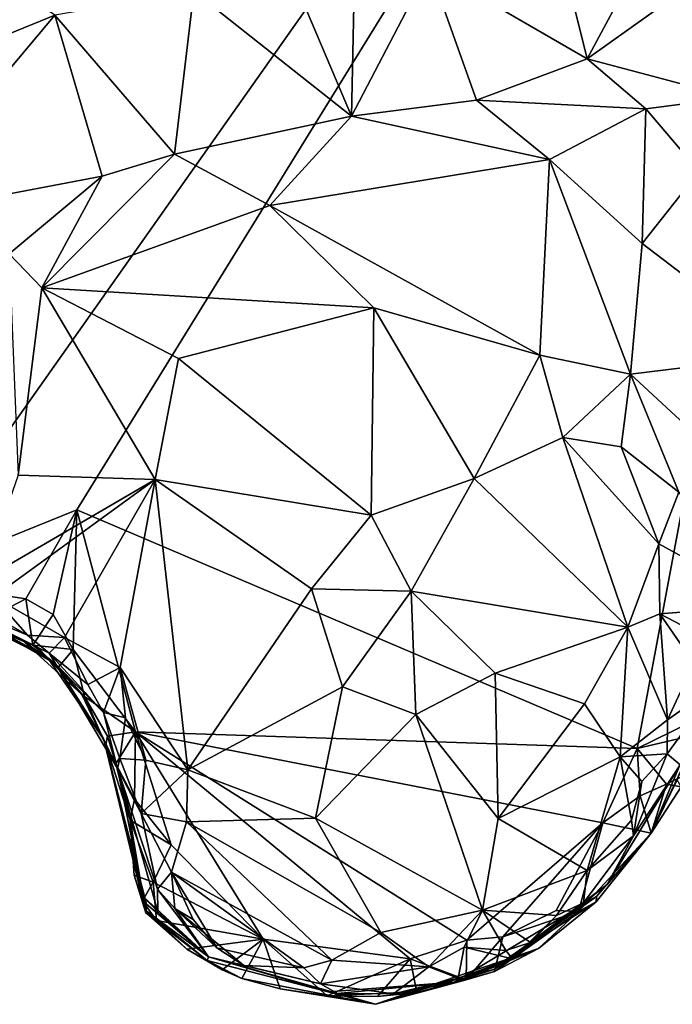
# Model space of a CAD drawing. Units: metres. Extents: x 24.4 to 30.1, y -10.4 to 13.6.
# Drawn here: x 27.4 to 28, y 3.9 to 4.9 of the extents above; entities that cross this region are included whole.
import ezdxf

# ---------------------------------------------------------------- set-up
doc = ezdxf.new("R2010")
doc.units = ezdxf.units.M

msp = doc.modelspace()

# ---------------------------------------------------------------- linework, layer by layer
at = {"layer": '1'}
for points in [[(27.25778, 4.31065, 9.22755), (26.81381, 5.14117, 9.22661), (28.27517, 5.75262, 9.22417)], [(27.42746, 4.37927, 9.22716), (27.25778, 4.31065, 9.22755), (28.27517, 5.75262, 9.22417)], [(27.42746, 4.37927, 9.22716), (28.27517, 5.75262, 9.22417), (27.97452, 4.14647, 9.228)], [(27.97452, 4.14647, 9.228), (28.27517, 5.75262, 9.22417), (28.39665, 4.35329, 9.22626)], [(27.63157, 4.91505, 9.73596), (27.6957, 4.76375, 9.85243), (27.69918, 4.93402, 9.71567)], [(27.69918, 4.93402, 9.71567), (27.6957, 4.76375, 9.85243), (27.77151, 4.90903, 9.73712)], [(27.77151, 4.90903, 9.73712), (27.92563, 4.81959, 9.81448), (27.89689, 4.93614, 9.70019)], [(27.89689, 4.93614, 9.70019), (27.92563, 4.81959, 9.81448), (27.98045, 4.92139, 9.70789)], [(27.98045, 4.92139, 9.70789), (27.92563, 4.81959, 9.81448), (28.04989, 4.90837, 9.7019)], [(27.63157, 4.91505, 9.73596), (27.54185, 4.88576, 9.75432), (27.6957, 4.76375, 9.85243)], [(27.77151, 4.90903, 9.73712), (27.6957, 4.76375, 9.85243), (27.81773, 4.7793, 9.83956)], [(27.77151, 4.90903, 9.73712), (27.81773, 4.7793, 9.83956), (27.92563, 4.81959, 9.81448)], [(28.04989, 4.90837, 9.7019), (27.92563, 4.81959, 9.81448), (28.06798, 4.78205, 9.8317)], [(27.35546, 4.89716, 9.76449), (27.29509, 4.81719, 9.77305), (27.40587, 4.86222, 9.76179)], [(27.40587, 4.86222, 9.76179), (27.52292, 4.72655, 9.86081), (27.54185, 4.88576, 9.75432)], [(27.54185, 4.88576, 9.75432), (27.52292, 4.72655, 9.86081), (27.6957, 4.76375, 9.85243)], [(27.29509, 4.81719, 9.77305), (27.24009, 4.66462, 9.84631), (27.40587, 4.86222, 9.76179)], [(27.24009, 4.66462, 9.84631), (27.45229, 4.70528, 9.86038), (27.40587, 4.86222, 9.76179)], [(27.40587, 4.86222, 9.76179), (27.45229, 4.70528, 9.86038), (27.52292, 4.72655, 9.86081)], [(27.92563, 4.81959, 9.81448), (27.81773, 4.7793, 9.83956), (27.98292, 4.77074, 9.83987)], [(27.92563, 4.81959, 9.81448), (27.98292, 4.77074, 9.83987), (28.06798, 4.78205, 9.8317)], [(27.6957, 4.76375, 9.85243), (27.88877, 4.72143, 9.85134), (27.81773, 4.7793, 9.83956)], [(27.81773, 4.7793, 9.83956), (27.88877, 4.72143, 9.85134), (27.98292, 4.77074, 9.83987)], [(27.98292, 4.77074, 9.83987), (28.03499, 4.70971, 9.84681), (28.06798, 4.78205, 9.8317)], [(27.88877, 4.72143, 9.85134), (27.97954, 4.63952, 9.84985), (27.98292, 4.77074, 9.83987)], [(27.98292, 4.77074, 9.83987), (27.97954, 4.63952, 9.84985), (28.03499, 4.70971, 9.84681)], [(27.52292, 4.72655, 9.86081), (27.61604, 4.67657, 9.88586), (27.6957, 4.76375, 9.85243)], [(27.6957, 4.76375, 9.85243), (27.61604, 4.67657, 9.88586), (27.88877, 4.72143, 9.85134)], [(27.45229, 4.70528, 9.86038), (27.39344, 4.59605, 9.88165), (27.52292, 4.72655, 9.86081)], [(27.52292, 4.72655, 9.86081), (27.39344, 4.59605, 9.88165), (27.61604, 4.67657, 9.88586)], [(27.88877, 4.72143, 9.85134), (27.61604, 4.67657, 9.88586), (27.87939, 4.5305, 9.89185)], [(27.88877, 4.72143, 9.85134), (27.87939, 4.5305, 9.89185), (27.96813, 4.51174, 9.88195)], [(27.88877, 4.72143, 9.85134), (27.96813, 4.51174, 9.88195), (27.97954, 4.63952, 9.84985)], [(27.97954, 4.63952, 9.84985), (28.12191, 4.53074, 9.83014), (28.03499, 4.70971, 9.84681)], [(27.24009, 4.66462, 9.84631), (27.3615, 4.62938, 9.87785), (27.45229, 4.70528, 9.86038)], [(27.45229, 4.70528, 9.86038), (27.3615, 4.62938, 9.87785), (27.39344, 4.59605, 9.88165)], [(27.61604, 4.67657, 9.88586), (27.39344, 4.59605, 9.88165), (27.71753, 4.57651, 9.89472)], [(27.61604, 4.67657, 9.88586), (27.71753, 4.57651, 9.89472), (27.87939, 4.5305, 9.89185)], [(27.97954, 4.63952, 9.84985), (27.96813, 4.51174, 9.88195), (28.12191, 4.53074, 9.83014)], [(27.3615, 4.62938, 9.87785), (27.37015, 4.4134, 9.88471), (27.39344, 4.59605, 9.88165)], [(27.39344, 4.59605, 9.88165), (27.37015, 4.4134, 9.88471), (27.50385, 4.40893, 9.86708)], [(27.39344, 4.59605, 9.88165), (27.50385, 4.40893, 9.86708), (27.52675, 4.52716, 9.873)], [(27.52675, 4.52716, 9.873), (27.71753, 4.57651, 9.89472), (27.39344, 4.59605, 9.88165)], [(27.71753, 4.57651, 9.89472), (27.52675, 4.52716, 9.873), (27.71492, 4.3741, 9.84248)], [(27.71753, 4.57651, 9.89472), (27.71492, 4.3741, 9.84248), (27.81551, 4.40984, 9.86224)], [(27.71753, 4.57651, 9.89472), (27.81551, 4.40984, 9.86224), (27.87939, 4.5305, 9.89185)], [(27.52675, 4.52716, 9.873), (27.50385, 4.40893, 9.86708), (27.71492, 4.3741, 9.84248)], [(27.87939, 4.5305, 9.89185), (27.81551, 4.40984, 9.86224), (27.90179, 4.45017, 9.89772)], [(27.87939, 4.5305, 9.89185), (27.90179, 4.45017, 9.89772), (27.96813, 4.51174, 9.88195)], [(28.12191, 4.53074, 9.83014), (27.96813, 4.51174, 9.88195), (28.13468, 4.35766, 9.86592)], [(27.90179, 4.45017, 9.89772), (27.95882, 4.44081, 9.90219), (27.96813, 4.51174, 9.88195)], [(27.96813, 4.51174, 9.88195), (27.95882, 4.44081, 9.90219), (28.01509, 4.3965, 9.90087)], [(27.96813, 4.51174, 9.88195), (28.01509, 4.3965, 9.90087), (28.13468, 4.35766, 9.86592)], [(27.90179, 4.45017, 9.89772), (27.81551, 4.40984, 9.86224), (27.96553, 4.26501, 9.88983)], [(27.90179, 4.45017, 9.89772), (27.96553, 4.26501, 9.88983), (27.99561, 4.34634, 9.90168)], [(27.95882, 4.44081, 9.90219), (27.90179, 4.45017, 9.89772), (27.99561, 4.34634, 9.90168)], [(27.95882, 4.44081, 9.90219), (27.99561, 4.34634, 9.90168), (28.01509, 4.3965, 9.90087)], [(27.37015, 4.4134, 9.88471), (27.334, 4.30997, 9.90421), (27.50385, 4.40893, 9.86708)], [(27.334, 4.30997, 9.90421), (27.34611, 4.29449, 9.90487), (27.50385, 4.40893, 9.86708)], [(27.34611, 4.29449, 9.90487), (27.4156, 4.25473, 9.90197), (27.50385, 4.40893, 9.86708)], [(27.4156, 4.25473, 9.90197), (27.46983, 4.22536, 9.89768), (27.50385, 4.40893, 9.86708)], [(27.50385, 4.40893, 9.86708), (27.46983, 4.22536, 9.89768), (27.53598, 4.12572, 9.90313)], [(27.50385, 4.40893, 9.86708), (27.53598, 4.12572, 9.90313), (27.65666, 4.30222, 9.84677)], [(27.71492, 4.3741, 9.84248), (27.50385, 4.40893, 9.86708), (27.65666, 4.30222, 9.84677)], [(27.71492, 4.3741, 9.84248), (27.75381, 4.30017, 9.8417), (27.81551, 4.40984, 9.86224)], [(27.75381, 4.30017, 9.8417), (27.96553, 4.26501, 9.88983), (27.81551, 4.40984, 9.86224)], [(28.01509, 4.3965, 9.90087), (27.99561, 4.34634, 9.90168), (28.10467, 4.28621, 9.87514)], [(27.37778, 4.29245, 9.22809), (27.25778, 4.31065, 9.22755), (27.42746, 4.37927, 9.22716)], [(27.40434, 4.27728, 9.22832), (27.37778, 4.29245, 9.22809), (27.42746, 4.37927, 9.22716)], [(27.42386, 4.24312, 9.22849), (27.40434, 4.27728, 9.22832), (27.42746, 4.37927, 9.22716)], [(27.48491, 4.1626, 9.2275), (27.42386, 4.24312, 9.22849), (27.42746, 4.37927, 9.22716)], [(27.48491, 4.1626, 9.2275), (27.42746, 4.37927, 9.22716), (27.97452, 4.14647, 9.228)], [(27.71492, 4.3741, 9.84248), (27.65666, 4.30222, 9.84677), (27.75381, 4.30017, 9.8417)], [(27.96553, 4.26501, 9.88983), (27.99648, 4.27792, 9.89403), (27.99561, 4.34634, 9.90168)], [(27.97452, 4.14647, 9.228), (28.39665, 4.35329, 9.22626), (28.16524, 4.19141, 9.23304)], [(27.99648, 4.27792, 9.89403), (28.10467, 4.28621, 9.87514), (27.99561, 4.34634, 9.90168)], [(27.25778, 4.31065, 9.22755), (27.37778, 4.29245, 9.22809), (27.33376, 4.2697, 9.34572)], [(27.65666, 4.30222, 9.84677), (27.53598, 4.12572, 9.90313), (27.68684, 4.20678, 9.85439)], [(27.65666, 4.30222, 9.84677), (27.68684, 4.20678, 9.85439), (27.75381, 4.30017, 9.8417)], [(27.75381, 4.30017, 9.8417), (27.68684, 4.20678, 9.85439), (27.75848, 4.17972, 9.85704)], [(27.75381, 4.30017, 9.8417), (27.75848, 4.17972, 9.85704), (27.83584, 4.21989, 9.85921)], [(27.83584, 4.21989, 9.85921), (27.96553, 4.26501, 9.88983), (27.75381, 4.30017, 9.8417)], [(27.29506, 4.29249, 9.70138), (27.29486, 4.28606, 9.60517), (27.39881, 4.23541, 9.5207)], [(27.4069, 4.22881, 9.72606), (27.29506, 4.29249, 9.70138), (27.39881, 4.23541, 9.5207)], [(27.33459, 4.28234, 9.87161), (27.29506, 4.29249, 9.70138), (27.3792, 4.25705, 9.86603)], [(27.29506, 4.29249, 9.70138), (27.4069, 4.22881, 9.72606), (27.40038, 4.23965, 9.85887)], [(27.3792, 4.25705, 9.86603), (27.29506, 4.29249, 9.70138), (27.40038, 4.23965, 9.85887)], [(27.33376, 4.2697, 9.34572), (27.37778, 4.29245, 9.22809), (27.38449, 4.24718, 9.26901)], [(27.34611, 4.29449, 9.90487), (27.33459, 4.28234, 9.87161), (27.3792, 4.25705, 9.86603)], [(27.34611, 4.29449, 9.90487), (27.3792, 4.25705, 9.86603), (27.4156, 4.25473, 9.90197)], [(27.38449, 4.24718, 9.26901), (27.37778, 4.29245, 9.22809), (27.40434, 4.27728, 9.22832)], [(27.30664, 4.27945, 9.4593), (27.27724, 4.27748, 9.40907), (27.37327, 4.25324, 9.38683)], [(27.27724, 4.27748, 9.40907), (27.33376, 4.2697, 9.34572), (27.37327, 4.25324, 9.38683)], [(27.29486, 4.28606, 9.60517), (27.32802, 4.27444, 9.5231), (27.39881, 4.23541, 9.5207)], [(27.30664, 4.27945, 9.4593), (27.37327, 4.25324, 9.38683), (27.38908, 4.24524, 9.42406)], [(27.32802, 4.27444, 9.5231), (27.30664, 4.27945, 9.4593), (27.38908, 4.24524, 9.42406)], [(27.38449, 4.24718, 9.26901), (27.40434, 4.27728, 9.22832), (27.42386, 4.24312, 9.22849)], [(27.99648, 4.27792, 9.89403), (27.96553, 4.26501, 9.88983), (28.00411, 4.17438, 9.88321)], [(27.99648, 4.27792, 9.89403), (28.05314, 4.24821, 9.86974), (28.10467, 4.28621, 9.87514)], [(27.99648, 4.27792, 9.89403), (28.00411, 4.17438, 9.88321), (28.02995, 4.2296, 9.87837)], [(27.99648, 4.27792, 9.89403), (28.02995, 4.2296, 9.87837), (28.05314, 4.24821, 9.86974)], [(27.32802, 4.27444, 9.5231), (27.38908, 4.24524, 9.42406), (27.39881, 4.23541, 9.5207)], [(27.37327, 4.25324, 9.38683), (27.33376, 4.2697, 9.34572), (27.38449, 4.24718, 9.26901)], [(27.96553, 4.26501, 9.88983), (27.83584, 4.21989, 9.85921), (27.92318, 4.19, 9.88646)], [(27.96553, 4.26501, 9.88983), (27.92318, 4.19, 9.88646), (27.958, 4.13835, 9.89577)], [(27.96553, 4.26501, 9.88983), (27.958, 4.13835, 9.89577), (28.00411, 4.17438, 9.88321)], [(27.37327, 4.25324, 9.38683), (27.38449, 4.24718, 9.26901), (27.40976, 4.22597, 9.26799)], [(27.37327, 4.25324, 9.38683), (27.40976, 4.22597, 9.26799), (27.43232, 4.19923, 9.29926)], [(27.38908, 4.24524, 9.42406), (27.37327, 4.25324, 9.38683), (27.43232, 4.19923, 9.29926)], [(27.3792, 4.25705, 9.86603), (27.40038, 4.23965, 9.85887), (27.4156, 4.25473, 9.90197)], [(27.4156, 4.25473, 9.90197), (27.40038, 4.23965, 9.85887), (27.43814, 4.20878, 9.89829)], [(27.4156, 4.25473, 9.90197), (27.43814, 4.20878, 9.89829), (27.46983, 4.22536, 9.89768)], [(27.40976, 4.22597, 9.26799), (27.38449, 4.24718, 9.26901), (27.42386, 4.24312, 9.22849)], [(27.38908, 4.24524, 9.42406), (27.43232, 4.19923, 9.29926), (27.39881, 4.23541, 9.5207)], [(27.40038, 4.23965, 9.85887), (27.4069, 4.22881, 9.72606), (27.45346, 4.18164, 9.88836)], [(27.40038, 4.23965, 9.85887), (27.45346, 4.18164, 9.88836), (27.43814, 4.20878, 9.89829)], [(27.40976, 4.22597, 9.26799), (27.42386, 4.24312, 9.22849), (27.43512, 4.19715, 9.24481)], [(27.43512, 4.19715, 9.24481), (27.42386, 4.24312, 9.22849), (27.48491, 4.1626, 9.2275)], [(27.39881, 4.23541, 9.5207), (27.43232, 4.19923, 9.29926), (27.45401, 4.15532, 9.56221)], [(27.4069, 4.22881, 9.72606), (27.39881, 4.23541, 9.5207), (27.45401, 4.15532, 9.56221)], [(28.02995, 4.2296, 9.87837), (28.00411, 4.17438, 9.88321), (28.05322, 4.20884, 9.83557)], [(27.4069, 4.22881, 9.72606), (27.45401, 4.15532, 9.56221), (27.46727, 4.1268, 9.77884)], [(27.45346, 4.18164, 9.88836), (27.4069, 4.22881, 9.72606), (27.46727, 4.1268, 9.77884)], [(27.43232, 4.19923, 9.29926), (27.40976, 4.22597, 9.26799), (27.43512, 4.19715, 9.24481)], [(27.43814, 4.20878, 9.89829), (27.45346, 4.18164, 9.88836), (27.46983, 4.22536, 9.89768)], [(27.46983, 4.22536, 9.89768), (27.45346, 4.18164, 9.88836), (27.47503, 4.17638, 9.89855)], [(27.47503, 4.17638, 9.89855), (27.49485, 4.13509, 9.9013), (27.46983, 4.22536, 9.89768)], [(27.46983, 4.22536, 9.89768), (27.49485, 4.13509, 9.9013), (27.53598, 4.12572, 9.90313)], [(27.83584, 4.21989, 9.85921), (27.75848, 4.17972, 9.85704), (27.83879, 4.07812, 9.89862)], [(27.83584, 4.21989, 9.85921), (27.83879, 4.07812, 9.89862), (27.92318, 4.19, 9.88646)], [(27.53598, 4.12572, 9.90313), (27.66065, 4.07833, 9.89485), (27.68684, 4.20678, 9.85439)], [(27.68684, 4.20678, 9.85439), (27.66065, 4.07833, 9.89485), (27.75848, 4.17972, 9.85704)], [(28.00389, 4.14135, 9.86206), (28.01658, 4.13043, 9.73687), (28.05322, 4.20884, 9.83557)], [(28.00411, 4.17438, 9.88321), (28.00389, 4.14135, 9.86206), (28.05322, 4.20884, 9.83557)], [(27.43232, 4.19923, 9.29926), (27.45586, 4.15014, 9.30834), (27.45401, 4.15532, 9.56221)], [(27.43232, 4.19923, 9.29926), (27.43512, 4.19715, 9.24481), (27.45586, 4.15014, 9.30834)], [(27.43512, 4.19715, 9.24481), (27.45749, 4.15849, 9.23614), (27.45586, 4.15014, 9.30834)], [(27.45749, 4.15849, 9.23614), (27.43512, 4.19715, 9.24481), (27.48491, 4.1626, 9.2275)], [(28.00312, 4.11157, 9.24409), (27.97452, 4.14647, 9.228), (28.16524, 4.19141, 9.23304)], [(28.0175, 4.10897, 9.33582), (28.00312, 4.11157, 9.24409), (28.16524, 4.19141, 9.23304)], [(27.45346, 4.18164, 9.88836), (27.46938, 4.13656, 9.86316), (27.47503, 4.17638, 9.89855)], [(27.45346, 4.18164, 9.88836), (27.46727, 4.1268, 9.77884), (27.46938, 4.13656, 9.86316)], [(27.92318, 4.19, 9.88646), (27.83879, 4.07812, 9.89862), (27.958, 4.13835, 9.89577)], [(27.47503, 4.17638, 9.89855), (27.46938, 4.13656, 9.86316), (27.49485, 4.13509, 9.9013)], [(27.66065, 4.07833, 9.89485), (27.82367, 3.98846, 9.91045), (27.75848, 4.17972, 9.85704)], [(27.75848, 4.17972, 9.85704), (27.82367, 3.98846, 9.91045), (27.83879, 4.07812, 9.89862)], [(28.00411, 4.17438, 9.88321), (27.958, 4.13835, 9.89577), (28.00389, 4.14135, 9.86206)], [(27.46564, 4.13137, 9.24463), (27.45749, 4.15849, 9.23614), (27.48491, 4.1626, 9.2275)], [(27.48394, 4.09705, 9.23463), (27.46564, 4.13137, 9.24463), (27.48491, 4.1626, 9.2275)], [(27.48394, 4.09705, 9.23463), (27.48491, 4.1626, 9.2275), (27.51953, 4.05255, 9.22806)], [(27.51953, 4.05255, 9.22806), (27.48491, 4.1626, 9.2275), (27.60934, 3.96015, 9.22957)], [(27.60934, 3.96015, 9.22957), (27.48491, 4.1626, 9.2275), (27.75301, 3.94123, 9.22978)], [(27.80837, 3.95948, 9.22836), (27.75301, 3.94123, 9.22978), (27.48491, 4.1626, 9.2275)], [(27.48491, 4.1626, 9.2275), (27.94109, 4.07376, 9.22747), (27.80837, 3.95948, 9.22836)], [(27.94109, 4.07376, 9.22747), (27.48491, 4.1626, 9.2275), (27.97452, 4.14647, 9.228)], [(27.45401, 4.15532, 9.56221), (27.45586, 4.15014, 9.30834), (27.49494, 3.98597, 9.39098)], [(27.45401, 4.15532, 9.56221), (27.49494, 3.98597, 9.39098), (27.49504, 3.98792, 9.45564)], [(27.49504, 3.98792, 9.45564), (27.49549, 3.99455, 9.577), (27.45401, 4.15532, 9.56221)], [(27.45401, 4.15532, 9.56221), (27.49549, 3.99455, 9.577), (27.49267, 4.00172, 9.61698)], [(27.45401, 4.15532, 9.56221), (27.49267, 4.00172, 9.61698), (27.46727, 4.1268, 9.77884)], [(27.45586, 4.15014, 9.30834), (27.45749, 4.15849, 9.23614), (27.46564, 4.13137, 9.24463)], [(27.45586, 4.15014, 9.30834), (27.46564, 4.13137, 9.24463), (27.47942, 4.07634, 9.24818)], [(27.45586, 4.15014, 9.30834), (27.47942, 4.07634, 9.24818), (27.49494, 3.98597, 9.39098)], [(27.94109, 4.07376, 9.22747), (27.97452, 4.14647, 9.228), (27.97743, 4.10013, 9.2319)], [(27.97743, 4.10013, 9.2319), (27.97452, 4.14647, 9.228), (28.00312, 4.11157, 9.24409)], [(27.46938, 4.13656, 9.86316), (27.46727, 4.1268, 9.77884), (27.49029, 4.08283, 9.8924)], [(27.46938, 4.13656, 9.86316), (27.49029, 4.08283, 9.8924), (27.49485, 4.13509, 9.9013)], [(27.49485, 4.13509, 9.9013), (27.49029, 4.08283, 9.8924), (27.53598, 4.12572, 9.90313)], [(27.83879, 4.07812, 9.89862), (27.92556, 4.02724, 9.90237), (27.958, 4.13835, 9.89577)], [(27.96906, 4.07632, 9.88349), (27.958, 4.13835, 9.89577), (27.92556, 4.02724, 9.90237)], [(27.958, 4.13835, 9.89577), (27.97913, 4.11406, 9.889), (28.00389, 4.14135, 9.86206)], [(27.97913, 4.11406, 9.889), (27.958, 4.13835, 9.89577), (27.96906, 4.07632, 9.88349)], [(27.97913, 4.11406, 9.889), (27.97084, 4.06111, 9.84404), (28.00389, 4.14135, 9.86206)], [(28.00389, 4.14135, 9.86206), (27.97084, 4.06111, 9.84404), (28.01658, 4.13043, 9.73687)], [(27.47942, 4.07634, 9.24818), (27.46564, 4.13137, 9.24463), (27.48394, 4.09705, 9.23463)], [(27.46727, 4.1268, 9.77884), (27.49267, 4.00172, 9.61698), (27.50661, 3.9869, 9.72094)], [(27.50661, 3.9869, 9.72094), (27.50627, 4.00899, 9.85894), (27.46727, 4.1268, 9.77884)], [(27.49029, 4.08283, 9.8924), (27.46727, 4.1268, 9.77884), (27.50627, 4.00899, 9.85894)], [(27.53598, 4.12572, 9.90313), (27.49029, 4.08283, 9.8924), (27.53442, 4.07483, 9.90802)], [(27.53598, 4.12572, 9.90313), (27.53442, 4.07483, 9.90802), (27.66065, 4.07833, 9.89485)], [(27.94532, 4.01373, 9.75988), (28.01604, 4.13003, 9.6622), (28.01658, 4.13043, 9.73687)], [(27.97084, 4.06111, 9.84404), (27.94532, 4.01373, 9.75988), (28.01658, 4.13043, 9.73687)], [(27.94532, 4.01373, 9.75988), (27.98809, 4.06384, 9.31541), (28.01604, 4.13003, 9.6622)], [(28.01604, 4.13003, 9.6622), (27.98809, 4.06384, 9.31541), (28.01801, 4.12643, 9.55134)], [(27.98809, 4.06384, 9.31541), (28.01351, 4.11599, 9.46478), (28.01801, 4.12643, 9.55134)], [(27.96906, 4.07632, 9.88349), (27.97084, 4.06111, 9.84404), (27.97913, 4.11406, 9.889)], [(27.98809, 4.06384, 9.31541), (28.0175, 4.10897, 9.33582), (28.01351, 4.11599, 9.46478)], [(27.98809, 4.06384, 9.31541), (27.97743, 4.10013, 9.2319), (28.00312, 4.11157, 9.24409)], [(27.98809, 4.06384, 9.31541), (28.00312, 4.11157, 9.24409), (28.0175, 4.10897, 9.33582)], [(27.47942, 4.07634, 9.24818), (27.48394, 4.09705, 9.23463), (27.51953, 4.05255, 9.22806)], [(27.94109, 4.07376, 9.22747), (27.97743, 4.10013, 9.2319), (27.98809, 4.06384, 9.31541)], [(27.47942, 4.07634, 9.24818), (27.4834, 4.02281, 9.24771), (27.49494, 3.98597, 9.39098)], [(27.4834, 4.02281, 9.24771), (27.47942, 4.07634, 9.24818), (27.50187, 4.01609, 9.22915)], [(27.50187, 4.01609, 9.22915), (27.47942, 4.07634, 9.24818), (27.51953, 4.05255, 9.22806)], [(27.49029, 4.08283, 9.8924), (27.50627, 4.00899, 9.85894), (27.52004, 4.02585, 9.90483)], [(27.49029, 4.08283, 9.8924), (27.52004, 4.02585, 9.90483), (27.53442, 4.07483, 9.90802)], [(27.53442, 4.07483, 9.90802), (27.72439, 3.96671, 9.91282), (27.66065, 4.07833, 9.89485)], [(27.66065, 4.07833, 9.89485), (27.72439, 3.96671, 9.91282), (27.82367, 3.98846, 9.91045)], [(27.83879, 4.07812, 9.89862), (27.82367, 3.98846, 9.91045), (27.92556, 4.02724, 9.90237)], [(27.92556, 4.02724, 9.90237), (27.97084, 4.06111, 9.84404), (27.96906, 4.07632, 9.88349)], [(27.52004, 4.02585, 9.90483), (27.67654, 3.93976, 9.9077), (27.53442, 4.07483, 9.90802)], [(27.53442, 4.07483, 9.90802), (27.67654, 3.93976, 9.9077), (27.72439, 3.96671, 9.91282)], [(27.84332, 3.9626, 9.22839), (27.80837, 3.95948, 9.22836), (27.94109, 4.07376, 9.22747)], [(27.84332, 3.9626, 9.22839), (27.94109, 4.07376, 9.22747), (27.89543, 3.98827, 9.22902)], [(27.91712, 3.98719, 9.26289), (27.89543, 3.98827, 9.22902), (27.94109, 4.07376, 9.22747)], [(27.91712, 3.98719, 9.26289), (27.94109, 4.07376, 9.22747), (27.98809, 4.06384, 9.31541)], [(27.93459, 3.9969, 9.3961), (27.91712, 3.98719, 9.26289), (27.98809, 4.06384, 9.31541)], [(27.92216, 3.99566, 9.86937), (27.94532, 4.01373, 9.75988), (27.97084, 4.06111, 9.84404)], [(27.92556, 4.02724, 9.90237), (27.92216, 3.99566, 9.86937), (27.97084, 4.06111, 9.84404)], [(27.93492, 4.00205, 9.6615), (27.93459, 3.9969, 9.3961), (27.98809, 4.06384, 9.31541)], [(27.94532, 4.01373, 9.75988), (27.93492, 4.00205, 9.6615), (27.98809, 4.06384, 9.31541)], [(27.60934, 3.96015, 9.22957), (27.50187, 4.01609, 9.22915), (27.51953, 4.05255, 9.22806)], [(27.82367, 3.98846, 9.91045), (27.8957, 3.98344, 9.8942), (27.92556, 4.02724, 9.90237)], [(27.8957, 3.98344, 9.8942), (27.92216, 3.99566, 9.86937), (27.92556, 4.02724, 9.90237)], [(27.4917, 3.99775, 9.25108), (27.49494, 3.98597, 9.39098), (27.4834, 4.02281, 9.24771)], [(27.4917, 3.99775, 9.25108), (27.4834, 4.02281, 9.24771), (27.50187, 4.01609, 9.22915)], [(27.52004, 4.02585, 9.90483), (27.50627, 4.00899, 9.85894), (27.5232, 3.99037, 9.89142)], [(27.54106, 3.97951, 9.89915), (27.56419, 3.95174, 9.88575), (27.52004, 4.02585, 9.90483)], [(27.5232, 3.99037, 9.89142), (27.54106, 3.97951, 9.89915), (27.52004, 4.02585, 9.90483)], [(27.52004, 4.02585, 9.90483), (27.56419, 3.95174, 9.88575), (27.64917, 3.93233, 9.90153)], [(27.52004, 4.02585, 9.90483), (27.64917, 3.93233, 9.90153), (27.67654, 3.93976, 9.9077)], [(27.50542, 3.9786, 9.23263), (27.4917, 3.99775, 9.25108), (27.50187, 4.01609, 9.22915)], [(27.60934, 3.96015, 9.22957), (27.50542, 3.9786, 9.23263), (27.50187, 4.01609, 9.22915)], [(27.50627, 4.00899, 9.85894), (27.50661, 3.9869, 9.72094), (27.55599, 3.94312, 9.7701)], [(27.5232, 3.99037, 9.89142), (27.50627, 4.00899, 9.85894), (27.55599, 3.94312, 9.7701)], [(27.83448, 3.93082, 9.78993), (27.93492, 4.00205, 9.6615), (27.94532, 4.01373, 9.75988)], [(27.85294, 3.9412, 9.85783), (27.83448, 3.93082, 9.78993), (27.94532, 4.01373, 9.75988)], [(27.92216, 3.99566, 9.86937), (27.85294, 3.9412, 9.85783), (27.94532, 4.01373, 9.75988)], [(27.49267, 4.00172, 9.61698), (27.49549, 3.99455, 9.577), (27.55599, 3.94312, 9.7701)], [(27.50661, 3.9869, 9.72094), (27.49267, 4.00172, 9.61698), (27.55599, 3.94312, 9.7701)], [(27.79575, 3.9184, 9.69792), (27.83714, 3.93404, 9.56028), (27.93492, 4.00205, 9.6615)], [(27.79575, 3.9184, 9.69792), (27.93492, 4.00205, 9.6615), (27.83448, 3.93082, 9.78993)], [(27.83714, 3.93404, 9.56028), (27.93459, 3.9969, 9.3961), (27.93492, 4.00205, 9.6615)], [(27.4917, 3.99775, 9.25108), (27.50542, 3.9786, 9.23263), (27.49494, 3.98597, 9.39098)], [(27.49549, 3.99455, 9.577), (27.49504, 3.98792, 9.45564), (27.55599, 3.94312, 9.7701)], [(27.54106, 3.97951, 9.89915), (27.5232, 3.99037, 9.89142), (27.56419, 3.95174, 9.88575)], [(27.5232, 3.99037, 9.89142), (27.55599, 3.94312, 9.7701), (27.59067, 3.93464, 9.86967)], [(27.56419, 3.95174, 9.88575), (27.5232, 3.99037, 9.89142), (27.59067, 3.93464, 9.86967)], [(27.83714, 3.93404, 9.56028), (27.87806, 3.95125, 9.38677), (27.93459, 3.9969, 9.3961)], [(27.8957, 3.98344, 9.8942), (27.85294, 3.9412, 9.85783), (27.92216, 3.99566, 9.86937)], [(27.87806, 3.95125, 9.38677), (27.91712, 3.98719, 9.26289), (27.93459, 3.9969, 9.3961)], [(27.49504, 3.98792, 9.45564), (27.49494, 3.98597, 9.39098), (27.55484, 3.93944, 9.33566)], [(27.49494, 3.98597, 9.39098), (27.50542, 3.9786, 9.23263), (27.53478, 3.9504, 9.23266)], [(27.49494, 3.98597, 9.39098), (27.53478, 3.9504, 9.23266), (27.55484, 3.93944, 9.33566)], [(27.55599, 3.94312, 9.7701), (27.49504, 3.98792, 9.45564), (27.55484, 3.93944, 9.33566)], [(27.82367, 3.98846, 9.91045), (27.72439, 3.96671, 9.91282), (27.77111, 3.93322, 9.90155)], [(27.82367, 3.98846, 9.91045), (27.77111, 3.93322, 9.90155), (27.80575, 3.95259, 9.9036)], [(27.82367, 3.98846, 9.91045), (27.80575, 3.95259, 9.9036), (27.84637, 3.94925, 9.90042)], [(27.8957, 3.98344, 9.8942), (27.82367, 3.98846, 9.91045), (27.87049, 3.95697, 9.88612)], [(27.87049, 3.95697, 9.88612), (27.82367, 3.98846, 9.91045), (27.84637, 3.94925, 9.90042)], [(27.83515, 3.9287, 9.28618), (27.84332, 3.9626, 9.22839), (27.91712, 3.98719, 9.26289)], [(27.87806, 3.95125, 9.38677), (27.83515, 3.9287, 9.28618), (27.91712, 3.98719, 9.26289)], [(27.84332, 3.9626, 9.22839), (27.89543, 3.98827, 9.22902), (27.91712, 3.98719, 9.26289)], [(27.87049, 3.95697, 9.88612), (27.85294, 3.9412, 9.85783), (27.8957, 3.98344, 9.8942)], [(27.53478, 3.9504, 9.23266), (27.50542, 3.9786, 9.23263), (27.60934, 3.96015, 9.22957)], [(27.56922, 3.93026, 9.23065), (27.53478, 3.9504, 9.23266), (27.60934, 3.96015, 9.22957)], [(27.58856, 3.92207, 9.25501), (27.56922, 3.93026, 9.23065), (27.60934, 3.96015, 9.22957)], [(27.58856, 3.92207, 9.25501), (27.60934, 3.96015, 9.22957), (27.62615, 3.91184, 9.24321)], [(27.62615, 3.91184, 9.24321), (27.60934, 3.96015, 9.22957), (27.67182, 3.90501, 9.23669)], [(27.67182, 3.90501, 9.23669), (27.60934, 3.96015, 9.22957), (27.75301, 3.94123, 9.22978)], [(27.72439, 3.96671, 9.91282), (27.67654, 3.93976, 9.9077), (27.77111, 3.93322, 9.90155)], [(27.80744, 3.92067, 9.24851), (27.80837, 3.95948, 9.22836), (27.84332, 3.9626, 9.22839)], [(27.83515, 3.9287, 9.28618), (27.80744, 3.92067, 9.24851), (27.84332, 3.9626, 9.22839)], [(27.55484, 3.93944, 9.33566), (27.53478, 3.9504, 9.23266), (27.56922, 3.93026, 9.23065)], [(27.56419, 3.95174, 9.88575), (27.59067, 3.93464, 9.86967), (27.64917, 3.93233, 9.90153)], [(27.71906, 3.89672, 9.3323), (27.76561, 3.90913, 9.3242), (27.87806, 3.95125, 9.38677)], [(27.71906, 3.89672, 9.3323), (27.87806, 3.95125, 9.38677), (27.83714, 3.93404, 9.56028)], [(27.80744, 3.92067, 9.24851), (27.75301, 3.94123, 9.22978), (27.80837, 3.95948, 9.22836)], [(27.76561, 3.90913, 9.3242), (27.83515, 3.9287, 9.28618), (27.87806, 3.95125, 9.38677)], [(27.77111, 3.93322, 9.90155), (27.79967, 3.92211, 9.85842), (27.80575, 3.95259, 9.9036)], [(27.80575, 3.95259, 9.9036), (27.79967, 3.92211, 9.85842), (27.85294, 3.9412, 9.85783)], [(27.80575, 3.95259, 9.9036), (27.85294, 3.9412, 9.85783), (27.84637, 3.94925, 9.90042)], [(27.84637, 3.94925, 9.90042), (27.85294, 3.9412, 9.85783), (27.87049, 3.95697, 9.88612)], [(27.55599, 3.94312, 9.7701), (27.55484, 3.93944, 9.33566), (27.71906, 3.89672, 9.3323)], [(27.55599, 3.94312, 9.7701), (27.71906, 3.89672, 9.3323), (27.67313, 3.90893, 9.63924)], [(27.55599, 3.94312, 9.7701), (27.67313, 3.90893, 9.63924), (27.68199, 3.90731, 9.72307)], [(27.59067, 3.93464, 9.86967), (27.55599, 3.94312, 9.7701), (27.66549, 3.91675, 9.87534)], [(27.66549, 3.91675, 9.87534), (27.55599, 3.94312, 9.7701), (27.68199, 3.90731, 9.72307)], [(27.67182, 3.90501, 9.23669), (27.75301, 3.94123, 9.22978), (27.72114, 3.90427, 9.24678)], [(27.72114, 3.90427, 9.24678), (27.75301, 3.94123, 9.22978), (27.75957, 3.90825, 9.25065)], [(27.75957, 3.90825, 9.25065), (27.75301, 3.94123, 9.22978), (27.80744, 3.92067, 9.24851)], [(27.79967, 3.92211, 9.85842), (27.83448, 3.93082, 9.78993), (27.85294, 3.9412, 9.85783)], [(27.55484, 3.93944, 9.33566), (27.56922, 3.93026, 9.23065), (27.58856, 3.92207, 9.25501)], [(27.55484, 3.93944, 9.33566), (27.58856, 3.92207, 9.25501), (27.71906, 3.89672, 9.3323)], [(27.64917, 3.93233, 9.90153), (27.59067, 3.93464, 9.86967), (27.66549, 3.91675, 9.87534)], [(27.67654, 3.93976, 9.9077), (27.64917, 3.93233, 9.90153), (27.66549, 3.91675, 9.87534)], [(27.67654, 3.93976, 9.9077), (27.66549, 3.91675, 9.87534), (27.77111, 3.93322, 9.90155)], [(27.66549, 3.91675, 9.87534), (27.7367, 3.90696, 9.79316), (27.77111, 3.93322, 9.90155)], [(27.79575, 3.9184, 9.69792), (27.71906, 3.89672, 9.3323), (27.83714, 3.93404, 9.56028)], [(27.77111, 3.93322, 9.90155), (27.7367, 3.90696, 9.79316), (27.79967, 3.92211, 9.85842)], [(27.71906, 3.89672, 9.3323), (27.58856, 3.92207, 9.25501), (27.62615, 3.91184, 9.24321)], [(27.7367, 3.90696, 9.79316), (27.79575, 3.9184, 9.69792), (27.83448, 3.93082, 9.78993)], [(27.79967, 3.92211, 9.85842), (27.7367, 3.90696, 9.79316), (27.83448, 3.93082, 9.78993)], [(27.76561, 3.90913, 9.3242), (27.80744, 3.92067, 9.24851), (27.83515, 3.9287, 9.28618)], [(27.71906, 3.89672, 9.3323), (27.62615, 3.91184, 9.24321), (27.67182, 3.90501, 9.23669)], [(27.66549, 3.91675, 9.87534), (27.68199, 3.90731, 9.72307), (27.7367, 3.90696, 9.79316)], [(27.67313, 3.90893, 9.63924), (27.71906, 3.89672, 9.3323), (27.79575, 3.9184, 9.69792)], [(27.68199, 3.90731, 9.72307), (27.67313, 3.90893, 9.63924), (27.79575, 3.9184, 9.69792)], [(27.68199, 3.90731, 9.72307), (27.79575, 3.9184, 9.69792), (27.7367, 3.90696, 9.79316)], [(27.76561, 3.90913, 9.3242), (27.75957, 3.90825, 9.25065), (27.80744, 3.92067, 9.24851)], [(27.71906, 3.89672, 9.3323), (27.67182, 3.90501, 9.23669), (27.76561, 3.90913, 9.3242)], [(27.67182, 3.90501, 9.23669), (27.72114, 3.90427, 9.24678), (27.76561, 3.90913, 9.3242)], [(27.72114, 3.90427, 9.24678), (27.75957, 3.90825, 9.25065), (27.76561, 3.90913, 9.3242)]]:
    msp.add_3dface(points, dxfattribs=at)

doc.saveas('drawing.dxf')
